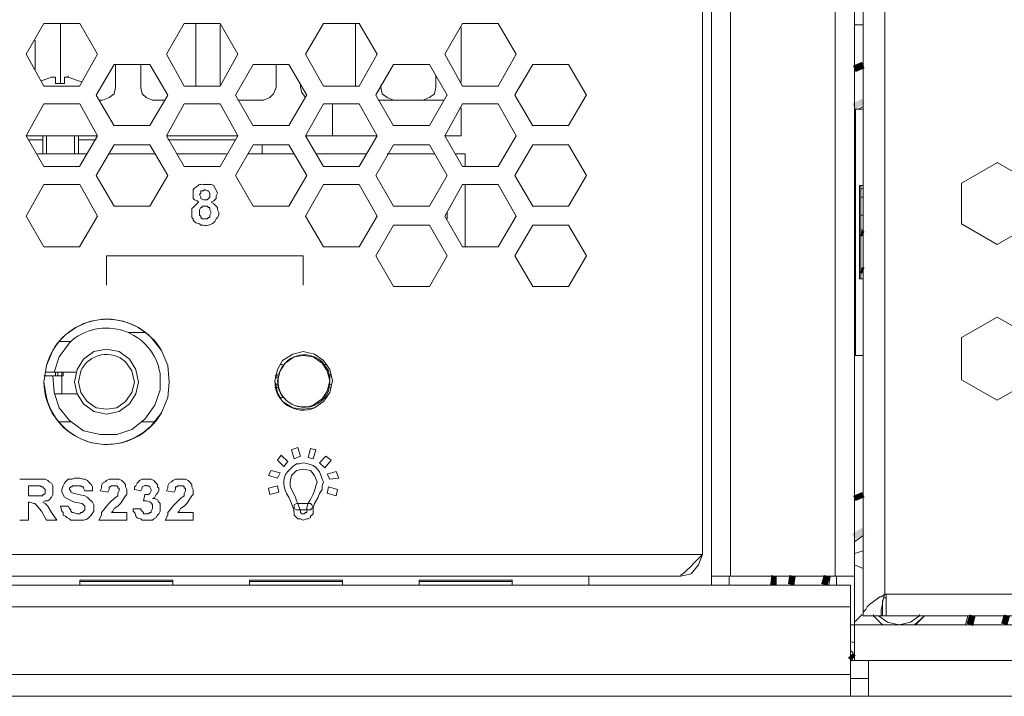
# Model space of a CAD drawing. Units: millimetres. Extents: x 645.8 to 667.8, y 441.5 to 453.1.
# Drawn here: x 665.7 to 666.4, y 452.1 to 452.5 of the extents above; entities that cross this region are included whole.
import ezdxf

# ---------------------------------------------------------------- set-up
doc = ezdxf.new("R2010")
doc.units = ezdxf.units.MM
doc.layers.add('Dahua', color=7, linetype='Continuous')

msp = doc.modelspace()

# ---------------------------------------------------------------- hatches: boundary and pattern name
at = {"layer": 'Dahua'}
for points in [[(666.2741, 452.50324), (666.27577, 452.49907), (666.26827, 452.50074)], [(666.27577, 452.49907), (666.26827, 452.50074), (666.26993, 452.49657)], [(666.2741, 452.47907), (666.27577, 452.47574), (666.26743, 452.47574)], [(666.27577, 452.47574), (666.26743, 452.47574), (666.26993, 452.4724)], [(666.27243, 452.3899), (666.2741, 452.39324), (666.2741, 452.38907)], [(666.2741, 452.39324), (666.2741, 452.38907), (666.27577, 452.3924)], [(666.27243, 452.36574), (666.2741, 452.36907), (666.2741, 452.3649)], [(666.2741, 452.36907), (666.2741, 452.3649), (666.27577, 452.36907)], [(666.2741, 452.2224), (666.27577, 452.21907), (666.26827, 452.2199)], [(666.27577, 452.21907), (666.26827, 452.2199), (666.26993, 452.21657)], [(666.2741, 452.19907), (666.27577, 452.1949), (666.26743, 452.1949)], [(666.27577, 452.1949), (666.26743, 452.1949), (666.26993, 452.19157)], [(666.21493, 452.16824), (666.21827, 452.1674), (666.2141, 452.16157)], [(666.21827, 452.1674), (666.2141, 452.16157), (666.21827, 452.16157)], [(666.2266, 452.16824), (666.23077, 452.1674), (666.22577, 452.1624)], [(666.23077, 452.1674), (666.22577, 452.1624), (666.22993, 452.16157)], [(666.2491, 452.16824), (666.25327, 452.1674), (666.24743, 452.1624)], [(666.25327, 452.1674), (666.24743, 452.1624), (666.2516, 452.16157)], [(666.34243, 452.13657), (666.34827, 452.14157), (666.3441, 452.1424)], [(666.3466, 452.1349), (666.34243, 452.13657), (666.34827, 452.14157)], [(666.36493, 452.13657), (666.37077, 452.14157), (666.3666, 452.1424)], [(666.3691, 452.13574), (666.36493, 452.13657), (666.37077, 452.14157)], [(666.26493, 452.11407), (666.26827, 452.1174), (666.26743, 452.1124)], [(666.26493, 452.11407), (666.26827, 452.1174), (666.26743, 452.1124)], [(666.26827, 452.1174), (666.26743, 452.11241), (666.26993, 452.11574)], [(666.26827, 452.1174), (666.26743, 452.11241), (666.26993, 452.11574)]]:
    msp.add_hatch(color=256, dxfattribs=at).paths.add_polyline_path(points)

# ---------------------------------------------------------------- linework, layer by layer
at = {"layer": 'Dahua', "lineweight": 0}
for points in [[(666.2566, 453.09661), (666.2566, 452.16744)], [(666.2691, 453.09911), (666.2691, 453.09661), (666.2691, 452.11244)], [(666.27493, 453.09161), (666.27493, 452.14161)], [(666.17577, 452.1616), (666.17577, 452.58327)], [(666.16994, 452.5691), (666.16994, 452.1816)], [(666.18827, 452.57327), (666.18827, 452.16744)], [(666.2891, 452.15578), (666.2891, 452.54494)], [(665.73993, 452.52824), (665.72826, 452.50825)], [(665.76326, 452.52825), (665.73993, 452.52825)], [(665.75077, 452.48909), (665.75077, 452.52825)], [(665.77493, 452.50824), (665.76327, 452.52824)], [(665.83159, 452.52824), (665.81993, 452.50825)], [(665.85493, 452.52825), (665.8316, 452.52825)], [(665.8391, 452.4874), (665.8391, 452.52823)], [(665.8666, 452.50824), (665.85493, 452.52824)], [(665.85493, 452.48823), (665.85493, 452.5274)], [(665.92244, 452.52825), (665.91077, 452.50826)], [(665.94576, 452.52825), (665.92243, 452.52825)], [(665.94327, 452.52824), (665.94327, 452.48741)], [(665.95743, 452.50823), (665.94576, 452.52823)], [(666.01327, 452.52825), (666.0016, 452.50826)], [(666.01243, 452.52573), (666.01243, 452.4899)], [(666.03659, 452.52825), (666.01326, 452.52825)], [(666.04826, 452.50824), (666.0366, 452.52824)], [(666.27493, 452.52741), (666.2691, 452.52741)], [(665.73411, 452.51742), (665.73411, 452.49825)], [(665.72827, 452.50824), (665.73993, 452.4874)], [(665.76326, 452.48741), (665.77493, 452.50825)], [(665.81993, 452.50823), (665.8316, 452.4874)], [(665.85493, 452.48741), (665.8666, 452.50824)], [(665.91076, 452.50823), (665.92243, 452.4874)], [(665.94577, 452.48742), (665.95744, 452.50826)], [(666.0016, 452.50823), (666.01326, 452.4874)], [(666.03661, 452.48742), (666.04827, 452.50826)], [(665.78576, 452.50158), (665.7741, 452.48158)], [(665.8091, 452.50158), (665.78576, 452.50158)], [(665.7866, 452.48657), (665.7866, 452.50157)], [(665.80327, 452.48657), (665.80327, 452.50157)], [(665.82077, 452.48157), (665.8091, 452.50157)], [(665.87659, 452.50158), (665.86493, 452.48158)], [(665.89993, 452.50158), (665.8766, 452.50158)], [(665.8916, 452.48657), (665.8916, 452.50157)], [(665.9116, 452.48157), (665.89994, 452.50157)], [(665.96827, 452.50159), (665.9566, 452.48159)], [(665.9916, 452.50158), (665.96826, 452.50158)], [(666.00326, 452.48157), (665.9916, 452.50157)], [(666.0591, 452.50159), (666.04744, 452.48159)], [(666.08243, 452.50158), (666.0591, 452.50158)], [(666.0941, 452.48157), (666.08243, 452.50157)], [(665.74577, 452.49325), (665.74493, 452.49325), (665.73827, 452.49074)], [(665.74743, 452.49324), (665.74577, 452.49324)], [(665.74744, 452.48909), (665.74744, 452.49325)], [(665.75577, 452.49324), (665.75326, 452.49324)], [(665.75327, 452.48909), (665.75327, 452.49325)], [(665.76493, 452.48991), (665.75577, 452.49325), (665.75577, 452.49408)], [(665.99577, 452.49406), (665.99577, 452.48656)], [(665.73993, 452.48742), (665.76326, 452.48742)], [(665.75327, 452.48908), (665.74743, 452.48908)], [(665.77827, 452.47825), (665.78243, 452.47991), (665.78577, 452.48241), (665.7866, 452.48658)], [(665.80326, 452.48658), (665.8041, 452.48241), (665.8066, 452.47991), (665.81076, 452.47825)], [(665.8316, 452.48742), (665.85493, 452.48742)], [(665.88326, 452.47825), (665.88743, 452.47991), (665.88993, 452.48241), (665.8916, 452.48658)], [(665.90743, 452.48657), (665.90743, 452.48907)], [(665.90743, 452.48658), (665.90827, 452.48325), (665.91076, 452.47991)], [(665.92243, 452.48742), (665.94576, 452.48742)], [(665.95993, 452.48657), (665.95993, 452.48824)], [(665.95993, 452.48658), (665.96077, 452.48241), (665.9641, 452.47991), (665.96826, 452.47825)], [(665.98743, 452.47825), (665.9916, 452.47991), (665.99493, 452.48241), (665.99576, 452.48658)], [(666.01326, 452.48742), (666.0366, 452.48742)], [(665.7741, 452.48157), (665.78577, 452.46157)], [(665.77827, 452.47825), (665.77577, 452.47825)], [(665.8091, 452.46158), (665.82076, 452.48158)], [(665.81077, 452.47825), (665.8191, 452.47825)], [(665.86493, 452.48157), (665.8766, 452.46157)], [(665.8666, 452.47825), (665.88327, 452.47825)], [(665.89994, 452.46159), (665.9116, 452.48159)], [(665.9566, 452.48157), (665.96826, 452.46157)], [(666.00077, 452.47825), (665.95827, 452.47825)], [(665.99161, 452.46159), (666.00327, 452.48159)], [(666.04743, 452.48157), (666.0591, 452.46157)], [(666.08244, 452.46159), (666.0941, 452.48159)], [(665.73993, 452.47575), (665.72826, 452.45491)], [(665.76327, 452.47575), (665.73993, 452.47575)], [(665.77493, 452.4549), (665.76327, 452.47574)], [(665.83159, 452.47574), (665.81993, 452.45491)], [(665.85493, 452.47575), (665.8316, 452.47575)], [(665.8666, 452.4549), (665.85493, 452.47574)], [(665.92244, 452.47576), (665.91077, 452.45492)], [(665.94576, 452.47575), (665.92243, 452.47575)], [(665.92827, 452.4549), (665.92827, 452.47574)], [(665.95743, 452.4549), (665.94576, 452.47573)], [(666.01327, 452.47575), (666.0016, 452.45492)], [(666.01243, 452.4549), (666.01243, 452.47323)], [(666.0366, 452.47575), (666.01326, 452.47575)], [(666.04826, 452.4549), (666.0366, 452.47574)], [(666.2691, 452.47241), (666.27493, 452.47241)], [(666.26993, 452.47244), (666.26993, 452.31161)], [(665.78577, 452.46158), (665.8091, 452.46158)], [(665.8766, 452.46158), (665.89993, 452.46158)], [(665.96827, 452.46158), (665.9916, 452.46158)], [(666.0591, 452.46158), (666.08243, 452.46158)], [(665.72827, 452.45492), (665.77493, 452.45492)], [(665.72827, 452.4549), (665.73993, 452.4349)], [(665.7391, 452.45241), (665.72994, 452.45241)], [(665.73911, 452.45492), (665.73911, 452.44325)], [(665.74161, 452.44325), (665.74161, 452.45492)], [(665.75994, 452.44325), (665.75994, 452.45492)], [(665.76244, 452.45492), (665.76244, 452.44325)], [(665.7741, 452.45241), (665.76244, 452.45241)], [(665.76326, 452.43491), (665.77493, 452.45491)], [(665.81993, 452.45492), (665.8666, 452.45492)], [(665.81993, 452.4549), (665.8316, 452.4349)], [(665.86494, 452.45241), (665.82077, 452.45241)], [(665.85493, 452.43491), (665.8666, 452.45491)], [(665.95743, 452.45492), (665.91077, 452.45492)], [(665.91077, 452.4549), (665.92243, 452.4349)], [(665.94577, 452.43492), (665.95744, 452.45492)], [(666.01243, 452.45492), (666.0016, 452.45492)], [(666.0016, 452.4549), (666.01326, 452.4349)], [(666.03661, 452.43492), (666.04827, 452.45492)], [(665.78576, 452.44908), (665.7741, 452.42908)], [(665.8091, 452.44908), (665.78577, 452.44908)], [(665.82077, 452.42907), (665.8091, 452.44907)], [(665.8766, 452.44909), (665.86494, 452.42909)], [(665.89993, 452.44908), (665.8766, 452.44908)], [(665.88243, 452.44323), (665.88243, 452.44907)], [(665.9116, 452.42907), (665.89993, 452.44907)], [(665.96827, 452.44909), (665.9566, 452.42909)], [(665.9916, 452.44908), (665.96827, 452.44908)], [(666.00326, 452.42907), (665.9916, 452.44907)], [(666.0591, 452.44909), (666.04744, 452.42909)], [(666.08243, 452.44908), (666.0591, 452.44908)], [(666.0941, 452.42907), (666.08243, 452.44907)], [(665.73577, 452.44325), (665.76827, 452.44325)], [(665.78244, 452.44325), (665.81244, 452.44325)], [(665.8266, 452.44325), (665.8591, 452.44325)], [(665.87327, 452.44325), (665.90327, 452.44325)], [(665.91744, 452.44325), (665.95077, 452.44325)], [(665.9641, 452.44325), (665.99494, 452.44325)], [(666.00827, 452.44325), (666.01493, 452.44325)], [(666.01493, 452.44323), (666.01493, 452.4349)], [(665.73994, 452.43491), (665.76327, 452.43491)], [(665.8316, 452.43491), (665.85494, 452.43491)], [(665.92244, 452.43491), (665.94577, 452.43491)], [(666.01327, 452.43491), (666.03661, 452.43491)], [(666.36248, 452.43745), (666.33914, 452.42412)], [(666.38577, 452.4241), (666.36244, 452.43743)], [(665.7741, 452.42907), (665.78577, 452.40907)], [(665.8091, 452.40908), (665.82076, 452.42908)], [(665.86493, 452.42907), (665.8766, 452.40907)], [(665.89994, 452.40909), (665.9116, 452.42909)], [(665.9566, 452.42907), (665.96826, 452.40907)], [(665.99161, 452.40909), (666.00327, 452.42909)], [(666.04743, 452.42907), (666.0591, 452.40907)], [(666.08243, 452.40907), (666.0941, 452.42907)], [(665.73993, 452.42325), (665.72826, 452.40241)], [(665.76327, 452.42325), (665.73994, 452.42325)], [(665.77493, 452.4024), (665.76327, 452.42324)], [(665.84077, 452.41157), (665.83993, 452.4124), (665.83827, 452.41324), (665.83743, 452.41407), (665.83743, 452.4199), (665.83827, 452.42074)], [(665.84828, 452.41658), (665.84828, 452.41742), (665.84744, 452.41908), (665.84661, 452.41908), (665.84494, 452.41992), (665.84411, 452.41908), (665.84244, 452.41908), (665.84244, 452.41742), (665.84161, 452.41658)], [(665.84577, 452.42324), (665.8491, 452.42324)], [(665.84911, 452.42325), (665.85078, 452.42241), (665.85328, 452.41741), (665.85244, 452.41575), (665.85244, 452.41408), (665.85078, 452.41241), (665.84911, 452.41158)], [(665.92244, 452.42326), (665.91077, 452.40242)], [(665.94577, 452.42325), (665.92244, 452.42325)], [(665.95743, 452.4024), (665.94577, 452.42324)], [(666.01327, 452.42326), (666.0016, 452.40242)], [(666.03661, 452.42325), (666.01327, 452.42325)], [(666.01493, 452.42324), (666.01493, 452.3824)], [(666.04826, 452.4024), (666.0366, 452.42324)], [(666.27243, 452.36161), (666.27243, 452.42244)], [(666.27243, 452.42241), (666.27493, 452.42241)], [(666.27327, 452.36161), (666.27327, 452.42244)], [(666.27327, 452.41994), (666.27493, 452.42077)], [(666.3391, 452.42411), (666.3391, 452.39744)], [(665.8416, 452.41657), (665.84243, 452.4149), (665.84243, 452.41407), (665.8441, 452.41324), (665.8466, 452.41324), (665.84743, 452.41407), (665.84827, 452.4149), (665.84827, 452.41657)], [(666.27493, 452.4149), (666.27327, 452.4149)], [(665.78577, 452.40908), (665.80911, 452.40908)], [(665.84161, 452.39742), (665.83911, 452.39825), (665.83828, 452.39908), (665.83744, 452.39992), (665.83744, 452.40075), (665.83661, 452.40158), (665.83661, 452.40742), (665.83744, 452.40825), (665.83828, 452.40908), (665.83911, 452.40992), (665.84078, 452.41158)], [(665.84911, 452.40492), (665.84828, 452.40658), (665.84828, 452.40825), (665.84744, 452.40825), (665.84661, 452.40908), (665.84328, 452.40908), (665.84328, 452.40825), (665.84244, 452.40825), (665.84161, 452.40658), (665.84161, 452.40492)], [(665.8491, 452.41157), (665.85076, 452.41073), (665.8516, 452.4099), (665.85327, 452.40824), (665.85327, 452.40657), (665.8541, 452.4049), (665.8541, 452.40324), (665.85327, 452.40157), (665.85243, 452.40074), (665.8516, 452.39907)], [(665.8766, 452.40908), (665.89994, 452.40908)], [(665.96827, 452.40908), (665.99161, 452.40908)], [(666.0591, 452.40908), (666.08244, 452.40908)], [(665.72827, 452.4024), (665.73993, 452.3824)], [(665.76326, 452.38241), (665.77493, 452.40241)], [(665.8416, 452.4049), (665.8416, 452.40324), (665.84243, 452.4024), (665.84243, 452.40157), (665.84327, 452.40074), (665.8466, 452.40074), (665.84743, 452.40157), (665.84827, 452.40157), (665.84827, 452.40324), (665.8491, 452.4049)], [(665.91077, 452.4024), (665.92243, 452.3824)], [(665.94577, 452.38242), (665.95744, 452.40242)], [(666.0016, 452.4024), (666.01326, 452.3824)], [(666.00327, 452.4049), (666.00327, 452.40073)], [(666.03661, 452.38242), (666.04827, 452.40242)], [(666.27327, 452.40324), (666.27493, 452.40324)], [(665.8441, 452.39657), (665.84243, 452.39657), (665.8416, 452.3974)], [(665.96827, 452.39659), (665.9566, 452.37659)], [(665.99161, 452.39658), (665.96827, 452.39658)], [(666.00326, 452.37657), (665.9916, 452.39657)], [(666.0591, 452.39659), (666.04744, 452.37659)], [(666.08244, 452.39658), (666.0591, 452.39658)], [(666.08243, 452.35657), (666.0941, 452.37657), (666.08243, 452.39657)], [(666.33911, 452.39743), (666.36244, 452.3841)], [(666.36243, 452.38408), (666.38576, 452.39741)], [(665.73994, 452.38241), (665.76327, 452.38241)], [(665.92244, 452.38241), (665.94577, 452.38241)], [(666.01327, 452.38241), (666.03661, 452.38241)], [(665.9091, 452.37658), (665.78077, 452.37658)], [(665.78077, 452.37657), (665.78077, 452.3574)], [(665.9091, 452.3574), (665.9091, 452.37657)], [(665.9566, 452.37657), (665.96827, 452.35657)], [(665.99161, 452.35659), (666.00327, 452.37659)], [(666.04743, 452.37657), (666.0591, 452.35657)], [(665.96827, 452.35658), (665.9916, 452.35658)], [(666.0591, 452.35658), (666.08244, 452.35658)], [(666.27248, 452.36162), (666.27498, 452.36162)], [(666.36243, 452.33658), (666.33909, 452.32325)], [(666.38578, 452.32326), (666.36244, 452.3366)], [(665.80577, 452.32657), (665.79493, 452.32657)], [(666.3391, 452.32327), (666.3391, 452.29577)], [(665.74993, 452.32074), (665.75743, 452.32074)], [(665.8016, 452.29408), (665.79993, 452.30241), (665.79577, 452.30908), (665.7891, 452.31408), (665.78077, 452.31575), (665.77243, 452.31408), (665.76577, 452.30908), (665.7616, 452.30241), (665.75993, 452.29408), (665.7616, 452.28658), (665.76577, 452.27991), (665.77243, 452.27491), (665.78077, 452.27324), (665.7891, 452.27491), (665.79577, 452.27991), (665.79993, 452.28658), (665.8016, 452.29408)], [(666.26914, 452.31162), (666.27498, 452.31162)], [(665.8941, 452.30574), (665.89577, 452.30574)], [(665.92327, 452.30574), (665.92494, 452.30574)], [(665.73994, 452.29824), (665.75244, 452.29824)], [(665.75244, 452.30074), (665.74077, 452.30074)], [(665.76077, 452.30074), (665.74077, 452.30074)], [(665.74744, 452.30075), (665.74744, 452.29825)], [(665.74911, 452.30075), (665.74911, 452.29825)], [(665.7516, 452.28659), (665.7516, 452.29825), (665.7516, 452.30075)], [(665.75244, 452.30075), (665.75244, 452.29825)], [(665.89244, 452.29824), (665.89078, 452.29824)], [(665.8916, 452.29907), (665.89244, 452.29907)], [(665.8916, 452.29657), (665.8916, 452.2974)], [(665.89161, 452.2974), (665.89244, 452.2974)], [(665.9266, 452.29907), (665.92744, 452.29907)], [(665.9266, 452.2974), (665.9266, 452.29657)], [(665.92661, 452.2974), (665.92661, 452.29824)], [(665.92744, 452.29824), (665.92661, 452.29824)], [(665.8916, 452.2924), (665.89244, 452.2924), (665.89077, 452.2924)], [(665.8916, 452.2924), (665.8916, 452.29324)], [(665.9266, 452.29324), (665.9266, 452.2924), (665.92744, 452.2924)], [(665.9266, 452.2924), (665.9266, 452.29324)], [(666.33911, 452.29576), (666.36244, 452.28243)], [(666.36243, 452.28241), (666.38576, 452.29574)], [(665.7616, 452.28657), (665.74661, 452.28657)], [(665.89244, 452.29074), (665.89077, 452.29074)], [(665.92661, 452.29074), (665.92744, 452.29074)], [(665.8941, 452.28407), (665.89577, 452.28407)], [(665.92327, 452.28407), (665.92494, 452.28407)], [(665.75744, 452.26824), (665.74994, 452.26824)], [(665.81161, 452.26824), (665.80411, 452.26824)], [(665.89243, 452.24324), (665.89493, 452.24658)], [(665.89493, 452.24657), (665.8991, 452.2424)], [(665.90327, 452.24407), (665.9016, 452.2499)], [(665.90161, 452.24989), (665.90578, 452.25156)], [(665.90577, 452.25157), (665.90743, 452.24573)], [(665.91243, 452.24491), (665.9141, 452.25074)], [(665.9141, 452.25075), (665.91743, 452.24992)], [(665.91743, 452.24991), (665.91576, 452.24407)], [(665.8966, 452.2391), (665.89243, 452.24326)], [(665.8991, 452.24241), (665.8966, 452.23908)], [(665.90076, 452.23741), (665.90243, 452.23907), (665.90493, 452.24074), (665.9066, 452.24074), (665.9091, 452.24157)], [(665.90744, 452.24573), (665.90327, 452.24406)], [(665.91576, 452.24408), (665.91243, 452.24492)], [(665.91993, 452.24157), (665.9241, 452.24574)], [(665.92327, 452.23824), (665.91993, 452.24157)], [(665.92743, 452.24324), (665.92326, 452.23824)], [(665.9241, 452.24574), (665.92743, 452.24324)], [(665.8866, 452.23324), (665.88826, 452.23657)], [(665.89243, 452.23158), (665.8866, 452.23325)], [(665.88826, 452.23658), (665.8941, 452.23492)], [(665.8941, 452.23491), (665.89243, 452.23157)], [(665.9091, 452.23741), (665.90493, 452.23658), (665.9016, 452.23324), (665.90077, 452.22908)], [(665.91826, 452.22908), (665.9166, 452.23324), (665.9141, 452.23658), (665.9091, 452.23741)], [(665.9266, 452.23073), (665.92493, 452.23407)], [(665.92494, 452.23406), (665.93077, 452.23573)], [(665.93077, 452.23573), (665.93243, 452.23157)], [(665.72411, 452.23074), (665.73578, 452.23074)], [(665.73577, 452.23074), (665.74077, 452.23074), (665.74244, 452.2299), (665.74327, 452.22907), (665.74494, 452.22824), (665.74577, 452.22657), (665.74577, 452.22074), (665.74494, 452.21907), (665.74327, 452.21741), (665.74244, 452.21657), (665.74077, 452.21657), (665.73911, 452.21574), (665.74077, 452.21491), (665.74244, 452.21324), (665.74494, 452.20907)], [(665.76494, 452.21491), (665.75994, 452.21574), (665.75661, 452.21741), (665.75494, 452.21824), (665.75327, 452.21907), (665.75161, 452.22241), (665.75161, 452.22407), (665.75244, 452.22657), (665.75327, 452.22824), (665.75411, 452.22907), (665.75577, 452.23074), (665.75827, 452.23074), (665.75994, 452.23157), (665.76327, 452.23157), (665.76577, 452.23074)], [(665.76578, 452.23075), (665.76661, 452.23075), (665.76828, 452.22991), (665.76911, 452.22908), (665.76994, 452.22825), (665.77077, 452.22741), (665.77161, 452.22575), (665.77161, 452.22325)], [(665.77661, 452.22324), (665.77744, 452.2249), (665.77744, 452.22657), (665.77827, 452.22824), (665.77994, 452.22907), (665.78077, 452.2299), (665.78244, 452.23074), (665.78911, 452.23074), (665.79077, 452.2299), (665.7916, 452.22907), (665.79327, 452.22741), (665.79327, 452.22574), (665.79411, 452.22407), (665.79411, 452.2224)], [(665.79911, 452.22407), (665.79911, 452.22574), (665.79994, 452.22657), (665.80077, 452.22824), (665.80161, 452.22907), (665.80244, 452.22991), (665.80411, 452.23074), (665.80994, 452.23074), (665.81161, 452.22991), (665.81244, 452.22907), (665.81411, 452.22741), (665.81411, 452.22574), (665.81494, 452.22491), (665.81494, 452.22324)], [(665.81994, 452.22324), (665.82077, 452.2249), (665.82077, 452.22657), (665.82161, 452.22824), (665.82327, 452.22907), (665.82411, 452.2299), (665.82577, 452.23074), (665.83244, 452.23074), (665.83411, 452.2299), (665.83494, 452.22907), (665.83661, 452.22741), (665.83661, 452.22574), (665.83744, 452.22407), (665.83744, 452.2224)], [(665.90076, 452.22907), (665.90076, 452.22657), (665.9016, 452.22407), (665.9041, 452.21907), (665.90493, 452.21657), (665.90576, 452.21491), (665.90743, 452.20991), (665.90743, 452.20907), (665.90827, 452.20824), (665.90993, 452.20824), (665.91076, 452.20907), (665.9116, 452.20907), (665.9116, 452.20991)], [(665.9216, 452.23074), (665.92243, 452.22907), (665.9216, 452.22657), (665.9216, 452.22407), (665.91993, 452.22157), (665.9191, 452.21907), (665.9166, 452.21491), (665.91576, 452.2124), (665.91576, 452.20824), (665.91493, 452.2074), (665.9141, 452.20657), (665.9141, 452.20574), (665.91243, 452.20491), (665.9116, 452.20491), (665.9091, 452.20407), (665.90743, 452.20491), (665.90576, 452.20491), (665.90493, 452.20574)], [(665.91743, 452.22657), (665.91826, 452.22907)], [(665.93244, 452.23156), (665.9266, 452.23073)], [(665.72994, 452.22658), (665.72994, 452.21992)], [(665.73411, 452.22657), (665.72994, 452.22657)], [(665.73411, 452.2199), (665.73911, 452.2199), (665.73911, 452.22074), (665.73994, 452.22074), (665.74077, 452.22157), (665.74077, 452.22407), (665.73994, 452.2249), (665.73911, 452.22574), (665.73827, 452.22574), (665.73744, 452.22657), (665.73411, 452.22657)], [(665.76661, 452.22324), (665.76577, 452.2249), (665.76577, 452.22574), (665.76494, 452.22574), (665.76411, 452.22657), (665.75827, 452.22657), (665.75827, 452.22574), (665.75744, 452.22574), (665.75661, 452.2249), (665.75661, 452.22407)], [(665.75661, 452.22408), (665.75744, 452.22325), (665.75744, 452.22241), (665.75911, 452.22158), (665.76244, 452.22075)], [(665.76244, 452.22074), (665.76661, 452.2199), (665.76827, 452.21907), (665.76994, 452.2174), (665.77077, 452.21657), (665.77161, 452.21574), (665.77244, 452.21407), (665.77244, 452.2099), (665.77077, 452.2074)], [(665.77161, 452.22324), (665.76661, 452.22324)], [(665.77577, 452.20407), (665.77744, 452.2074), (665.77744, 452.20907), (665.77911, 452.21074), (665.78077, 452.21324), (665.78327, 452.21574), (665.78577, 452.21824), (665.78827, 452.2199), (665.78827, 452.22157), (665.78911, 452.22324), (665.78911, 452.2249), (665.78827, 452.2249), (665.78827, 452.22574), (665.78744, 452.22657), (665.78411, 452.22657), (665.78327, 452.22574), (665.78244, 452.22574)], [(665.7816, 452.22241), (665.7766, 452.22324)], [(665.78244, 452.22575), (665.78244, 452.22408), (665.78161, 452.22242)], [(665.79411, 452.22242), (665.79411, 452.22075), (665.79327, 452.21992), (665.78994, 452.21492), (665.78828, 452.21325)], [(665.80326, 452.22325), (665.7991, 452.22408)], [(665.80661, 452.22658), (665.80578, 452.22658), (665.80411, 452.22575), (665.80411, 452.22491), (665.80328, 452.22325)], [(665.80493, 452.21657), (665.80577, 452.22074)], [(665.80577, 452.22074), (665.80827, 452.22074), (665.80911, 452.22157), (665.80994, 452.22324), (665.80994, 452.22407), (665.80911, 452.22574), (665.80827, 452.22657), (665.80661, 452.22657)], [(665.81494, 452.22325), (665.81411, 452.22158), (665.81328, 452.22075), (665.81244, 452.21908), (665.81078, 452.21825)], [(665.81911, 452.20407), (665.82077, 452.2074), (665.82077, 452.20907), (665.82244, 452.21074), (665.82411, 452.21324), (665.82661, 452.21574), (665.82911, 452.21824), (665.83161, 452.2199), (665.83161, 452.22157), (665.83244, 452.22324), (665.83244, 452.2249), (665.83161, 452.2249), (665.83161, 452.22574), (665.83077, 452.22657), (665.82744, 452.22657), (665.82661, 452.22574), (665.82577, 452.22574)], [(665.82493, 452.22241), (665.81993, 452.22324)], [(665.82578, 452.22575), (665.82578, 452.22408), (665.82494, 452.22242)], [(665.83744, 452.22242), (665.83744, 452.22075), (665.83661, 452.21992), (665.83328, 452.21492), (665.83161, 452.21325)], [(665.88743, 452.22073), (665.8866, 452.2249)], [(665.88661, 452.22489), (665.89244, 452.22656)], [(665.89327, 452.22239), (665.88744, 452.22073)], [(665.89243, 452.22657), (665.89327, 452.2224)], [(665.9016, 452.21491), (665.89993, 452.21907), (665.89826, 452.22157)], [(665.92493, 452.22157), (665.92577, 452.22574)], [(665.93076, 452.21992), (665.92493, 452.22158)], [(665.92576, 452.22575), (665.9316, 452.22408)], [(665.9316, 452.22407), (665.93076, 452.2199)], [(665.73077, 452.21574), (665.72993, 452.21574)], [(665.72994, 452.2199), (665.73411, 452.2199)], [(665.72994, 452.21575), (665.72994, 452.20408)], [(665.73827, 452.20991), (665.73494, 452.21407), (665.7341, 452.21491), (665.73327, 452.21491), (665.73077, 452.21574)], [(665.76661, 452.21241), (665.76661, 452.21325), (665.76494, 452.21492)], [(665.81078, 452.21824), (665.81244, 452.21824), (665.81411, 452.2174), (665.81494, 452.21574), (665.81577, 452.21491), (665.81577, 452.20991), (665.81494, 452.20824), (665.81411, 452.2074), (665.81328, 452.20574), (665.81161, 452.20491), (665.81078, 452.20407), (665.80411, 452.20407)], [(665.90493, 452.21491), (665.90327, 452.21408), (665.90327, 452.21158), (665.90493, 452.21074)], [(665.90494, 452.2149), (665.91411, 452.2149)], [(665.9141, 452.21074), (665.91493, 452.21158), (665.91576, 452.21241), (665.91493, 452.21408), (665.9141, 452.21491)], [(665.7416, 452.20407), (665.73827, 452.2099)], [(665.74493, 452.20907), (665.74827, 452.20407)], [(665.75077, 452.21324), (665.75577, 452.21324)], [(665.75744, 452.20408), (665.75661, 452.20492), (665.75494, 452.20575), (665.75411, 452.20658), (665.75244, 452.20741), (665.75244, 452.20908), (665.75161, 452.20992), (665.75078, 452.21325)], [(665.75577, 452.21324), (665.75661, 452.21157), (665.75744, 452.21074), (665.75744, 452.20991), (665.75827, 452.20907), (665.75911, 452.20907), (665.76161, 452.20824), (665.76327, 452.20824), (665.76411, 452.20907), (665.76494, 452.20907), (665.76577, 452.20991), (665.76661, 452.21074), (665.76661, 452.2124)], [(665.78827, 452.21324), (665.78577, 452.21157), (665.78494, 452.20991), (665.78411, 452.20907)], [(665.78411, 452.20907), (665.79411, 452.20907)], [(665.7941, 452.20907), (665.7941, 452.20407)], [(665.79827, 452.20992), (665.79827, 452.21158)], [(665.79827, 452.21156), (665.80327, 452.21156)], [(665.80327, 452.21157), (665.80327, 452.21074), (665.80411, 452.20991), (665.80494, 452.20907), (665.80494, 452.20824), (665.80827, 452.20824), (665.80911, 452.20907), (665.80994, 452.20907), (665.80994, 452.20991), (665.81078, 452.21157), (665.81078, 452.21324)], [(665.83161, 452.21324), (665.82911, 452.21157), (665.82828, 452.20991), (665.82744, 452.20907)], [(665.82744, 452.20907), (665.83744, 452.20907)], [(665.83743, 452.20907), (665.83743, 452.20407)], [(665.91411, 452.21074), (665.90494, 452.21074)], [(665.72994, 452.20407), (665.72411, 452.20407)], [(665.74828, 452.20407), (665.74161, 452.20407)], [(665.7616, 452.20407), (665.75744, 452.20407)], [(665.79411, 452.20407), (665.77578, 452.20407)], [(665.80411, 452.20408), (665.80327, 452.20492)], [(665.83744, 452.20407), (665.81911, 452.20407)], [(666.27493, 452.19407), (666.2691, 452.1899)], [(666.27493, 452.19407), (666.2691, 452.1899)], [(666.27493, 452.18407), (666.2691, 452.1824)], [(663.72081, 452.18161), (666.16997, 452.18161)], [(666.16993, 452.18155), (666.16743, 452.17905), (666.16493, 452.17655), (666.16159, 452.17322), (666.15993, 452.17155), (666.15826, 452.16989), (666.15576, 452.16822)], [(666.15577, 452.1674), (666.16244, 452.16907), (666.16744, 452.1749), (666.16994, 452.18157)], [(666.2691, 452.1749), (666.27494, 452.1724)], [(663.73497, 452.16745), (666.15581, 452.16745)], [(663.82581, 452.16745), (666.09581, 452.16745)], [(665.76327, 452.1616), (665.76327, 452.16493)], [(665.82413, 452.16495), (665.7633, 452.16495)], [(665.82413, 452.16411), (665.7633, 452.16411)], [(665.8241, 452.16157), (665.8241, 452.16491)], [(665.8741, 452.16157), (665.8741, 452.16491)], [(665.93497, 452.16495), (665.87413, 452.16495)], [(665.93496, 452.16411), (665.87413, 452.16411)], [(665.93493, 452.16157), (665.93493, 452.16491)], [(665.98494, 452.1616), (665.98494, 452.16493)], [(666.0458, 452.16411), (665.98496, 452.16411)], [(666.0458, 452.16495), (665.98497, 452.16495)], [(666.04577, 452.1616), (666.04577, 452.16493)], [(666.09577, 452.1616), (666.09577, 452.16743)], [(666.15577, 452.16827), (666.15577, 452.16743)], [(666.17581, 452.16745), (666.26914, 452.16745)], [(666.18743, 452.1616), (666.18743, 452.16744)], [(666.2516, 452.16744), (666.2516, 452.1616), (666.2516, 452.16744)], [(666.25327, 452.1674), (666.25243, 452.16157)], [(666.25327, 452.1674), (666.25243, 452.16157)], [(666.25743, 452.16161), (666.25743, 452.16744)], [(663.71496, 452.16161), (666.26663, 452.16161)], [(666.2666, 452.08911), (666.2666, 452.16161)], [(666.28576, 452.15405), (666.27909, 452.14905), (666.27743, 452.14739), (666.27659, 452.14572), (666.27493, 452.14405), (666.27493, 452.14155)], [(666.28661, 452.15407), (666.28577, 452.15407)], [(666.2891, 452.15574), (666.2866, 452.15407)], [(666.28826, 452.15405), (666.28743, 452.15072)], [(666.28743, 452.14161), (666.28743, 452.15161)], [(666.28743, 452.15074), (666.28743, 452.14907)], [(666.2891, 452.15574), (666.28826, 452.15407)], [(666.2883, 452.15327), (666.28996, 452.15327)], [(666.28913, 452.15578), (667.42913, 452.15578)], [(666.28993, 452.15578), (666.28993, 452.14161)], [(663.71746, 452.14744), (666.26663, 452.14744)], [(666.28743, 452.14905), (666.28659, 452.14572), (666.28659, 452.14155)], [(666.2691, 452.13741), (666.2741, 452.14241)], [(666.27496, 452.14161), (666.28663, 452.14161)], [(666.2816, 452.14157), (666.2816, 452.1424)], [(666.28493, 452.14157), (666.29077, 452.1374), (666.29827, 452.13574), (666.30577, 452.1374), (666.3116, 452.14157), (666.3116, 452.1424)], [(666.28661, 452.14157), (666.28744, 452.14157)], [(666.28746, 452.14161), (667.43079, 452.14161)], [(666.3091, 452.13574), (666.31493, 452.14157), (666.30827, 452.13574)], [(666.3416, 452.13574), (666.34327, 452.14157)], [(666.3416, 452.13574), (666.34327, 452.14157)], [(666.26662, 452.13577), (667.43495, 452.13577)], [(666.2666, 452.12491), (666.2691, 452.12407)], [(666.26661, 452.1249), (666.26911, 452.12407)], [(666.2666, 452.11907), (666.26827, 452.1174), (666.2666, 452.11907), (666.26827, 452.1174)], [(666.2666, 452.11907), (666.26827, 452.1174)], [(666.26658, 452.11244), (666.26908, 452.11244)], [(666.26662, 452.11244), (667.43495, 452.11244)], [(666.27826, 452.08908), (666.27826, 452.11242)], [(666.27827, 452.08911), (666.27827, 452.11244)], [(667.44662, 452.11244), (666.27829, 452.11244)], [(663.71495, 452.10328), (666.26662, 452.10328)], [(666.27825, 452.10077), (666.26658, 452.10077)], [(666.27829, 452.10077), (666.26662, 452.10077)], [(667.50745, 452.0891), (663.71745, 452.0891), (663.65662, 452.0891)]]:
    msp.add_lwpolyline(points, dxfattribs=at)
for points in [[(666.27493, 452.47407), (666.2716, 452.4724)], [(666.27327, 452.39407), (666.27493, 452.39324)], [(666.2816, 452.14157), (666.28743, 452.13574)]]:
    msp.add_lwpolyline(points, close=True, dxfattribs=at)
for points in [[(665.8216, 452.29408), (665.82076, 452.30491), (665.8166, 452.31491), (665.80993, 452.32324, 0.579217), (665.7416, 452.30491), (665.73993, 452.29408), (665.7416, 452.28408, 0.674203), (665.8166, 452.27408), (665.82076, 452.28408), (665.8216, 452.29408), (665.82076, 452.30491), (665.8166, 452.31491, 0.572525), (665.74577, 452.31491), (665.7416, 452.30491), (665.73993, 452.29408, 0.668874), (665.80993, 452.26574), (665.8166, 452.27408), (665.82076, 452.28408)], [(665.7991, 452.29408), (665.79743, 452.30158), (665.79326, 452.30741, 0.506092), (665.7641, 452.30158), (665.76243, 452.29408), (665.7641, 452.28741), (665.76827, 452.28158), (665.7741, 452.27741), (665.78077, 452.27658), (665.78743, 452.27741), (665.79326, 452.28158), (665.79743, 452.28741)], [(665.92826, 452.29491), (665.9266, 452.30241), (665.92243, 452.30824), (665.9166, 452.31241), (665.9091, 452.31408), (665.90243, 452.31241), (665.89576, 452.30824), (665.89243, 452.30241), (665.89076, 452.29491), (665.89243, 452.28741), (665.89576, 452.28158), (665.90243, 452.27741), (665.9091, 452.27658), (665.9166, 452.27741), (665.92243, 452.28158), (665.9266, 452.28741), (665.92826, 452.29491), (665.9266, 452.30241), (665.92243, 452.30824), (665.9166, 452.31241), (665.9091, 452.31408), (665.90243, 452.31241), (665.89576, 452.30824), (665.89243, 452.30241), (665.89076, 452.29491, 0.554994), (665.9166, 452.27741), (665.92243, 452.28158), (665.9266, 452.28741)], [(665.9266, 452.29491), (665.92577, 452.30158), (665.9216, 452.30741, 3.186043), (665.92577, 452.28825), (665.9266, 452.29491), (665.92493, 452.30158), (665.9216, 452.30658), (665.91577, 452.31075), (665.9091, 452.31158), (665.90327, 452.31075), (665.89743, 452.30658), (665.8941, 452.30158), (665.89243, 452.29491, 0.522569), (665.91577, 452.27908), (665.9216, 452.28325), (665.92493, 452.28825)]]:
    msp.add_lwpolyline(points, format="xyb", close=True, dxfattribs=at)
for points in [[(665.74577, 452.29825), (665.7466, 452.28741), (665.74993, 452.27741), (665.7566, 452.26908), (665.76576, 452.26241), (665.7766, 452.25991), (665.78743, 452.25991), (665.79743, 452.26324), (665.80577, 452.26991), (665.81243, 452.27908), (665.81577, 452.28908), (665.81577, 452.29991, 0.597672), (665.7566, 452.31991), (665.74993, 452.31075), (665.7466, 452.30075)], [(665.81078, 452.21325), (665.81078, 452.21408, 0.328858), (665.80661, 452.21658), (665.80494, 452.21658)]]:
    msp.add_lwpolyline(points, format="xyb", dxfattribs=at)
for points in [[(665.83827, 452.42074), (665.84259, 452.42386), (665.84063, 452.42322), (665.84577, 452.42324)], [(665.8516, 452.39907), (665.84967, 452.39705), (665.84685, 452.39617), (665.8441, 452.39657)], [(665.9091, 452.24157), (665.91622, 452.24045), (665.91965, 452.23842), (665.9216, 452.23074)], [(665.89826, 452.22157), (665.89575, 452.22735), (665.89542, 452.23304), (665.90076, 452.23741)], [(665.9116, 452.20991), (665.91122, 452.21689), (665.91517, 452.21607), (665.91743, 452.22657)], [(665.90493, 452.20574), (665.90149, 452.20861), (665.90492, 452.20747), (665.9016, 452.21491)], [(665.77077, 452.2074), (665.76717, 452.20321), (665.76655, 452.20418), (665.7616, 452.20407)], [(665.80327, 452.20492), (665.79825, 452.20548), (665.80122, 452.20776), (665.79827, 452.20992)]]:
    msp.add_open_spline(points, degree=3, dxfattribs=at)

doc.saveas('drawing.dxf')
